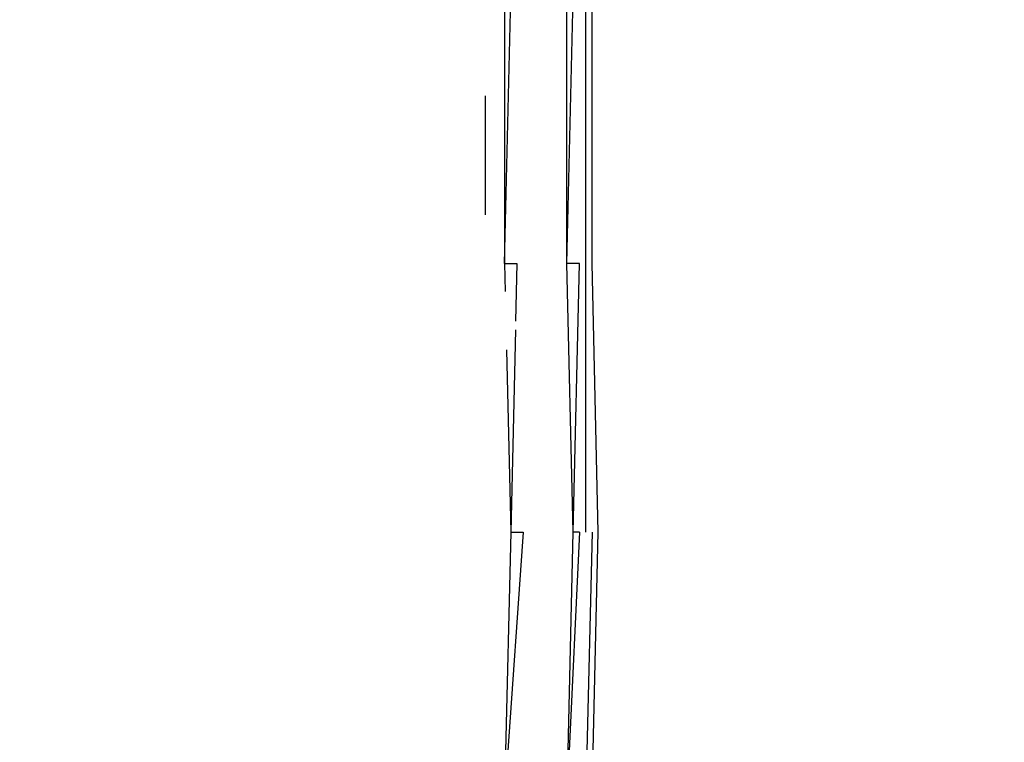
# Model space of a CAD drawing. Units: millimetres. Extents: x -384 to 5116, y -844 to 4676.
# Drawn here: x 2565 to 3840, y 1080 to 2015 of the extents above; entities that cross this region are included whole.
import ezdxf

# ---------------------------------------------------------------- set-up
doc = ezdxf.new("R2010")
doc.units = ezdxf.units.MM
doc.header["$MEASUREMENT"] = 0
doc.layers.add('МАФЫ НАШИ', color=7, linetype='Continuous', lineweight=25)

# ---------------------------------------------------------------- blocks, each defined once
blk = doc.blocks.new('орбк7ш9')
at = {"layer": 'МАФЫ НАШИ', "color": 7, "linetype": 'Continuous', "lineweight": 25}
for p, q in [((19405.1, 4015.5), (19405.1, 3667.6)), ((19405.1, 3667.6), (19413.2, 4015.5)), ((19486.1, 3667.6), (19486.1, 4015.5)), ((19486.1, 3667.6), (19494.2, 4015.5)), ((19510.4, 3667.6), (19510.4, 4015.5)), ((19518.5, 3667.6), (19518.5, 4015.5)), ((19380.7, 3730.9), (19380.7, 3885)), ((19405.1, 3667.6), (19405.9, 3631.7)), ((19405.1, 3667.6), (19421.3, 3667.6)), ((19421.3, 3667.6), (19419.5, 3593)), ((19494.2, 3320.1), (19486.1, 3667.6)), ((19502.3, 3667.6), (19486.1, 3667.6)), ((19494.2, 3320.1), (19502.3, 3667.6)), ((19510.4, 3320.1), (19510.4, 3667.6)), ((19526.6, 3320.1), (19518.5, 3667.6)), ((19419.3, 3582.1), (19413.2, 3320.1)), ((19407.7, 3555.9), (19413.2, 3320.1)), ((19429.4, 3320.1), (19405.1, 2972.7)), ((19413.2, 3320.1), (19405.1, 2972.7)), ((19413.2, 3320.1), (19429.4, 3320.1)), ((19486.1, 2972.7), (19494.2, 3320.1)), ((19502.3, 3320.1), (19486.1, 2972.7)), ((19502.3, 3320.1), (19494.2, 3320.1)), ((19518.5, 3320.1), (19510.4, 2972.7)), ((19518.5, 2972.7), (19526.6, 3320.1))]:
    blk.add_line(p, q, dxfattribs=at)
at = {"layer": 'МАФЫ НАШИ', "lineweight": 25}
blk.add_spline([(15827.8, 4724), (15892.8, 5299.1), (16754.6, 6137.7), (17559.2, 6401.4), (18368.9, 6443.8), (19039.5, 6526.6), (19417.2, 6619.1), (20024.7, 6518.3), (20802.9, 5930.9), (21178.9, 5272.3), (21306.8, 4735.7), (21292.9, 4093.9), (21223.3, 3487.2), (21156.6, 2836.2), (21059.4, 2176), (20657.9, 1532.4), (20248, 1223.1), (19714, 1134.8), (19430.4, 1124.5)], degree=3, dxfattribs=at)

msp = doc.modelspace()

# ---------------------------------------------------------------- block references
at = {"layer": 'МАФЫ НАШИ'}
msp.add_blockref('орбк7ш9', (-16212.3, -1968.1), dxfattribs=at)

doc.saveas('drawing.dxf')
